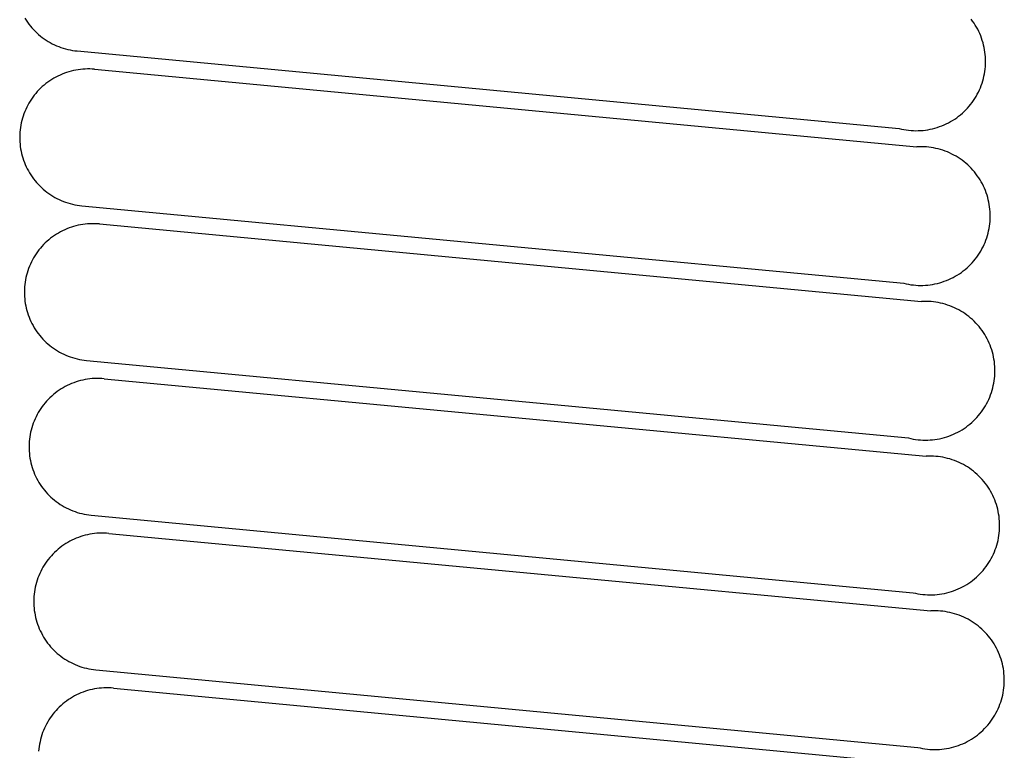
# Model space of a CAD drawing. Units: millimetres. Extents: x 223 to 379, y 17 to 142.
# Drawn here: x 272 to 272, y 32 to 32 of the extents above; entities that cross this region are included whole.
import ezdxf

# ---------------------------------------------------------------- set-up
doc = ezdxf.new("R2010")
doc.units = ezdxf.units.MM
doc.header["$LTSCALE"] = 4
doc.layers.add('Default', color=7, linetype='Continuous', true_color=0x000000)

msp = doc.modelspace()

# ---------------------------------------------------------------- linework, layer by layer
at = {"layer": 'Default', "color": 7, "true_color": 0xffffff}
for p, q in [((271.70702, 32.07424), (271.70778, 32.07302)), ((271.70778, 32.07302), (271.70859, 32.07184)), ((271.70859, 32.07184), (271.70943, 32.07068)), ((272.28091, 32.07257), (272.28004, 32.07375)), ((272.28174, 32.07137), (272.28091, 32.07257)), ((272.28253, 32.07013), (272.28174, 32.07137)), ((271.70943, 32.07068), (271.71032, 32.06955)), ((271.71032, 32.06955), (271.71124, 32.06846)), ((271.71124, 32.06846), (271.7122, 32.0674)), ((271.7122, 32.0674), (271.7132, 32.06637)), ((271.7132, 32.06637), (271.71423, 32.06537)), ((271.71423, 32.06537), (271.71529, 32.06441)), ((272.28327, 32.06887), (272.28253, 32.07013)), ((272.28397, 32.06759), (272.28327, 32.06887)), ((272.28463, 32.06628), (272.28397, 32.06759)), ((272.28524, 32.06494), (272.28463, 32.06628)), ((271.71529, 32.06441), (271.71639, 32.06349)), ((271.71639, 32.06349), (271.71752, 32.06261)), ((271.71752, 32.06261), (271.71868, 32.06177)), ((271.71868, 32.06177), (271.71987, 32.06096)), ((271.71987, 32.06096), (271.72108, 32.0602)), ((271.72108, 32.0602), (271.72232, 32.05948)), ((271.72232, 32.05948), (271.72358, 32.05881)), ((272.2858, 32.06359), (272.28524, 32.06494)), ((272.28631, 32.06222), (272.2858, 32.06359)), ((272.28678, 32.06083), (272.28631, 32.06222)), ((272.2872, 32.05943), (272.28678, 32.06083)), ((272.28757, 32.05802), (272.2872, 32.05943)), ((271.72358, 32.05881), (271.72487, 32.05818)), ((271.72487, 32.05818), (271.72617, 32.05759)), ((271.72617, 32.05759), (271.7275, 32.05705)), ((271.7275, 32.05705), (271.72885, 32.05655)), ((271.72885, 32.05655), (271.73021, 32.0561)), ((271.73021, 32.0561), (271.73158, 32.0557)), ((271.73158, 32.0557), (271.73297, 32.05535)), ((271.73297, 32.05535), (271.73437, 32.05504)), ((271.73437, 32.05504), (271.73578, 32.05479)), ((271.73578, 32.05479), (271.7372, 32.05458)), ((271.7372, 32.05458), (271.73862, 32.05442)), ((271.73862, 32.05442), (272.23641, 32.00744)), ((272.28788, 32.05659), (272.28757, 32.05802)), ((272.28815, 32.05515), (272.28788, 32.05659)), ((272.28837, 32.0537), (272.28815, 32.05515)), ((272.28854, 32.05225), (272.28837, 32.0537)), ((272.28866, 32.05079), (272.28854, 32.05225)), ((272.28872, 32.04932), (272.28866, 32.05079)), ((272.2887, 32.0464), (272.28874, 32.04786)), ((272.28874, 32.04786), (272.28872, 32.04932)), ((271.73229, 32.04142), (271.73094, 32.04095)), ((271.73366, 32.04185), (271.73229, 32.04142)), ((271.73504, 32.04223), (271.73366, 32.04185)), ((271.73644, 32.04256), (271.73504, 32.04223)), ((271.73784, 32.04284), (271.73644, 32.04256)), ((271.73925, 32.04308), (271.73784, 32.04284)), ((271.74067, 32.04326), (271.73925, 32.04308)), ((271.7421, 32.0434), (271.74067, 32.04326)), ((271.74353, 32.04349), (271.7421, 32.0434)), ((271.74496, 32.04353), (271.74353, 32.04349)), ((271.74639, 32.04352), (271.74496, 32.04353)), ((271.74783, 32.04345), (271.74639, 32.04352)), ((271.74925, 32.04335), (271.74783, 32.04345)), ((271.74925, 32.04335), (272.24704, 31.99637)), ((272.28805, 32.04058), (272.28829, 32.04203)), ((272.28829, 32.04203), (272.28848, 32.04348)), ((272.28848, 32.04348), (272.28862, 32.04494)), ((272.28862, 32.04494), (272.2887, 32.0464)), ((271.72088, 32.03554), (271.71973, 32.03467)), ((271.72205, 32.03636), (271.72088, 32.03554)), ((271.72325, 32.03715), (271.72205, 32.03636)), ((271.72447, 32.03789), (271.72325, 32.03715)), ((271.72572, 32.03859), (271.72447, 32.03789)), ((271.727, 32.03925), (271.72572, 32.03859)), ((271.72829, 32.03986), (271.727, 32.03925)), ((271.72961, 32.04042), (271.72829, 32.03986)), ((271.73094, 32.04095), (271.72961, 32.04042)), ((272.2866, 32.03492), (272.28704, 32.03631)), ((272.28704, 32.03631), (272.28742, 32.03772)), ((272.28742, 32.03772), (272.28776, 32.03915)), ((272.28776, 32.03915), (272.28805, 32.04058)), ((271.71451, 32.02979), (271.71357, 32.02871)), ((271.71548, 32.03084), (271.71451, 32.02979)), ((271.7165, 32.03185), (271.71548, 32.03084)), ((271.71754, 32.03283), (271.7165, 32.03185)), ((271.71862, 32.03377), (271.71754, 32.03283)), ((271.71973, 32.03467), (271.71862, 32.03377)), ((272.2837, 32.02821), (272.28437, 32.02951)), ((272.28437, 32.02951), (272.285, 32.03083)), ((272.285, 32.03083), (272.28558, 32.03217)), ((272.28558, 32.03217), (272.28611, 32.03354)), ((272.28611, 32.03354), (272.2866, 32.03492)), ((271.7102, 32.02408), (271.70946, 32.02285)), ((271.71098, 32.02528), (271.7102, 32.02408)), ((271.7118, 32.02645), (271.71098, 32.02528)), ((271.71267, 32.02759), (271.7118, 32.02645)), ((271.71357, 32.02871), (271.71267, 32.02759)), ((272.28057, 32.02326), (272.28142, 32.02446)), ((272.28142, 32.02446), (272.28222, 32.02568)), ((272.28222, 32.02568), (272.28298, 32.02693)), ((272.28298, 32.02693), (272.2837, 32.02821)), ((271.70693, 32.01771), (271.70641, 32.01638)), ((271.7075, 32.01903), (271.70693, 32.01771)), ((271.70811, 32.02033), (271.7075, 32.01903)), ((271.70876, 32.0216), (271.70811, 32.02033)), ((271.70946, 32.02285), (271.70876, 32.0216)), ((272.27467, 32.01678), (272.27574, 32.01777)), ((272.27574, 32.01777), (272.27678, 32.0188)), ((272.27678, 32.0188), (272.27779, 32.01987)), ((272.27779, 32.01987), (272.27875, 32.02097)), ((272.27875, 32.02097), (272.27968, 32.0221)), ((272.27968, 32.0221), (272.28057, 32.02326)), ((271.70514, 32.01227), (271.70481, 32.01088)), ((271.70552, 32.01366), (271.70514, 32.01227)), ((271.70594, 32.01502), (271.70552, 32.01366)), ((271.70641, 32.01638), (271.70594, 32.01502)), ((272.26626, 32.01097), (272.26754, 32.01167)), ((272.26754, 32.01167), (272.2688, 32.01242)), ((272.2688, 32.01242), (272.27003, 32.01321)), ((272.27003, 32.01321), (272.27124, 32.01404)), ((272.27124, 32.01404), (272.27241, 32.01491)), ((272.27241, 32.01491), (272.27356, 32.01583)), ((272.27356, 32.01583), (272.27467, 32.01678)), ((271.70411, 32.00664), (271.70398, 32.00521)), ((271.7043, 32.00806), (271.70411, 32.00664)), ((271.70453, 32.00947), (271.7043, 32.00806)), ((271.70481, 32.01088), (271.70453, 32.00947)), ((272.23641, 32.00744), (272.23783, 32.00711)), ((272.23783, 32.00711), (272.23927, 32.00682)), ((272.23927, 32.00682), (272.24071, 32.00659)), ((272.24071, 32.00659), (272.24217, 32.0064)), ((272.24217, 32.0064), (272.24362, 32.00627)), ((272.24362, 32.00627), (272.24508, 32.00619)), ((272.24508, 32.00619), (272.24655, 32.00615)), ((272.24655, 32.00615), (272.24801, 32.00617)), ((272.24801, 32.00617), (272.24947, 32.00624)), ((272.24947, 32.00624), (272.25093, 32.00636)), ((272.25093, 32.00636), (272.25239, 32.00653)), ((272.25239, 32.00653), (272.25383, 32.00676)), ((272.25383, 32.00676), (272.25527, 32.00703)), ((272.25527, 32.00703), (272.2567, 32.00735)), ((272.2567, 32.00735), (272.25811, 32.00772)), ((272.25811, 32.00772), (272.25952, 32.00814)), ((272.25952, 32.00814), (272.2609, 32.00861)), ((272.2609, 32.00861), (272.26227, 32.00913)), ((272.26227, 32.00913), (272.26362, 32.0097)), ((272.26362, 32.0097), (272.26495, 32.01031)), ((272.26495, 32.01031), (272.26626, 32.01097)), ((271.70389, 32.00378), (271.70386, 32.00235)), ((271.70386, 32.00235), (271.70387, 32.00092)), ((271.70387, 32.00092), (271.70393, 31.99949)), ((271.70398, 32.00521), (271.70389, 32.00378)), ((271.70393, 31.99949), (271.70405, 31.99806)), ((271.70405, 31.99806), (271.70421, 31.99664)), ((271.70421, 31.99664), (271.70442, 31.99522)), ((271.70442, 31.99522), (271.70468, 31.99381)), ((271.70468, 31.99381), (271.70499, 31.99241)), ((272.24851, 31.99643), (272.24704, 31.99637)), ((272.24997, 31.99644), (272.24851, 31.99643)), ((272.25143, 31.99641), (272.24997, 31.99644)), ((272.25289, 31.99632), (272.25143, 31.99641)), ((272.25435, 31.99617), (272.25289, 31.99632)), ((272.2558, 31.99598), (272.25435, 31.99617)), ((272.25724, 31.99574), (272.2558, 31.99598)), ((272.25868, 31.99545), (272.25724, 31.99574)), ((272.2601, 31.99511), (272.25868, 31.99545)), ((272.26151, 31.99471), (272.2601, 31.99511)), ((272.26291, 31.99427), (272.26151, 31.99471)), ((272.26429, 31.99379), (272.26291, 31.99427)), ((272.26565, 31.99325), (272.26429, 31.99379)), ((271.70499, 31.99241), (271.70534, 31.99102)), ((271.70534, 31.99102), (271.70574, 31.98965)), ((271.70574, 31.98965), (271.7062, 31.98829)), ((271.7062, 31.98829), (271.70669, 31.98695)), ((272.26699, 31.99266), (272.26565, 31.99325)), ((272.26831, 31.99203), (272.26699, 31.99266)), ((272.26961, 31.99136), (272.26831, 31.99203)), ((272.27089, 31.99064), (272.26961, 31.99136)), ((272.27213, 31.98987), (272.27089, 31.99064)), ((272.27336, 31.98907), (272.27213, 31.98987)), ((272.27455, 31.98822), (272.27336, 31.98907)), ((272.27571, 31.98733), (272.27455, 31.98822)), ((271.70669, 31.98695), (271.70724, 31.98562)), ((271.70724, 31.98562), (271.70783, 31.98431)), ((271.70783, 31.98431), (271.70846, 31.98303)), ((271.70846, 31.98303), (271.70914, 31.98177)), ((272.27684, 31.9864), (272.27571, 31.98733)), ((272.27794, 31.98543), (272.27684, 31.9864)), ((272.279, 31.98442), (272.27794, 31.98543)), ((272.28002, 31.98338), (272.279, 31.98442)), ((272.28101, 31.9823), (272.28002, 31.98338)), ((272.28197, 31.98118), (272.28101, 31.9823)), ((271.70914, 31.98177), (271.70986, 31.98053)), ((271.70986, 31.98053), (271.71062, 31.97932)), ((271.71062, 31.97932), (271.71143, 31.97813)), ((271.71143, 31.97813), (271.71227, 31.97697)), ((271.71227, 31.97697), (271.71316, 31.97585)), ((271.71316, 31.97585), (271.71408, 31.97475)), ((272.28288, 31.98004), (272.28197, 31.98118)), ((272.28375, 31.97886), (272.28288, 31.98004)), ((272.28458, 31.97766), (272.28375, 31.97886)), ((272.28537, 31.97642), (272.28458, 31.97766)), ((272.28611, 31.97516), (272.28537, 31.97642)), ((271.71408, 31.97475), (271.71504, 31.97369)), ((271.71504, 31.97369), (271.71604, 31.97266)), ((271.71604, 31.97266), (271.71707, 31.97166)), ((271.71707, 31.97166), (271.71813, 31.97071)), ((271.71813, 31.97071), (271.71923, 31.96978)), ((272.28681, 31.97388), (272.28611, 31.97516)), ((272.28747, 31.97257), (272.28681, 31.97388)), ((272.28807, 31.97124), (272.28747, 31.97257)), ((272.28864, 31.96989), (272.28807, 31.97124)), ((272.28915, 31.96852), (272.28864, 31.96989)), ((271.71923, 31.96978), (271.72036, 31.9689)), ((271.72036, 31.9689), (271.72152, 31.96806)), ((271.72152, 31.96806), (271.7227, 31.96726)), ((271.7227, 31.96726), (271.72392, 31.9665)), ((271.72392, 31.9665), (271.72516, 31.96578)), ((271.72516, 31.96578), (271.72642, 31.9651)), ((271.72642, 31.9651), (271.7277, 31.96447)), ((271.7277, 31.96447), (271.72901, 31.96388)), ((272.28962, 31.96713), (272.28915, 31.96852)), ((272.29003, 31.96572), (272.28962, 31.96713)), ((272.2904, 31.96431), (272.29003, 31.96572)), ((272.29072, 31.96288), (272.2904, 31.96431)), ((271.72901, 31.96388), (271.73034, 31.96334)), ((271.73034, 31.96334), (271.73168, 31.96285)), ((271.73168, 31.96285), (271.73304, 31.9624)), ((271.73304, 31.9624), (271.73442, 31.962)), ((271.73442, 31.962), (271.73581, 31.96164)), ((271.73581, 31.96164), (271.73721, 31.96134)), ((271.73721, 31.96134), (271.73862, 31.96108)), ((271.73862, 31.96108), (271.74003, 31.96087)), ((271.74003, 31.96087), (271.74146, 31.96071)), ((271.74146, 31.96071), (272.23924, 31.91374)), ((272.29099, 31.96144), (272.29072, 31.96288)), ((272.29121, 31.95999), (272.29099, 31.96144)), ((272.29138, 31.95854), (272.29121, 31.95999)), ((272.29149, 31.95708), (272.29138, 31.95854)), ((272.29145, 31.95123), (272.29154, 31.95269)), ((272.29156, 31.95562), (272.29149, 31.95708)), ((272.29154, 31.95269), (272.29158, 31.95415)), ((272.29158, 31.95415), (272.29156, 31.95562)), ((271.73113, 31.94615), (271.72983, 31.94554)), ((271.73244, 31.94672), (271.73113, 31.94615)), ((271.73378, 31.94724), (271.73244, 31.94672)), ((271.73513, 31.94771), (271.73378, 31.94724)), ((271.7365, 31.94814), (271.73513, 31.94771)), ((271.73788, 31.94852), (271.7365, 31.94814)), ((271.73927, 31.94885), (271.73788, 31.94852)), ((271.74068, 31.94914), (271.73927, 31.94885)), ((271.74209, 31.94937), (271.74068, 31.94914)), ((271.74351, 31.94956), (271.74209, 31.94937)), ((271.74494, 31.94969), (271.74351, 31.94956)), ((271.74637, 31.94978), (271.74494, 31.94969)), ((271.7478, 31.94982), (271.74637, 31.94978)), ((271.74923, 31.94981), (271.7478, 31.94982)), ((271.75066, 31.94975), (271.74923, 31.94981)), ((271.75209, 31.94964), (271.75066, 31.94975)), ((271.75209, 31.94964), (272.24988, 31.90266)), ((272.2906, 31.94544), (272.29089, 31.94688)), ((272.29089, 31.94688), (272.29113, 31.94832)), ((272.29113, 31.94832), (272.29132, 31.94977)), ((272.29132, 31.94977), (272.29145, 31.95123)), ((271.72146, 31.94006), (271.72038, 31.93912)), ((271.72257, 31.94097), (271.72146, 31.94006)), ((271.72371, 31.94183), (271.72257, 31.94097)), ((271.72488, 31.94266), (271.72371, 31.94183)), ((271.72608, 31.94344), (271.72488, 31.94266)), ((271.72731, 31.94418), (271.72608, 31.94344)), ((271.72856, 31.94488), (271.72731, 31.94418)), ((271.72983, 31.94554), (271.72856, 31.94488)), ((272.28895, 31.93983), (272.28944, 31.94121)), ((272.28944, 31.94121), (272.28987, 31.94261)), ((272.28987, 31.94261), (272.29026, 31.94402)), ((272.29026, 31.94402), (272.2906, 31.94544)), ((271.7164, 31.935), (271.7155, 31.93389)), ((271.71734, 31.93608), (271.7164, 31.935)), ((271.71832, 31.93713), (271.71734, 31.93608)), ((271.71933, 31.93814), (271.71832, 31.93713)), ((271.72038, 31.93912), (271.71933, 31.93814)), ((272.28582, 31.93322), (272.28654, 31.9345)), ((272.28654, 31.9345), (272.28721, 31.9358)), ((272.28721, 31.9358), (272.28784, 31.93712)), ((272.28784, 31.93712), (272.28842, 31.93846)), ((272.28842, 31.93846), (272.28895, 31.93983)), ((271.71229, 31.92914), (271.7116, 31.92789)), ((271.71303, 31.93037), (271.71229, 31.92914)), ((271.71382, 31.93157), (271.71303, 31.93037)), ((271.71464, 31.93274), (271.71382, 31.93157)), ((271.7155, 31.93389), (271.71464, 31.93274)), ((272.28159, 31.92726), (272.28252, 31.92839)), ((272.28252, 31.92839), (272.28341, 31.92956)), ((272.28341, 31.92956), (272.28425, 31.93075)), ((272.28425, 31.93075), (272.28506, 31.93197)), ((272.28506, 31.93197), (272.28582, 31.93322)), ((271.70925, 31.92267), (271.70878, 31.92132)), ((271.70977, 31.924), (271.70925, 31.92267)), ((271.71033, 31.92532), (271.70977, 31.924)), ((271.71094, 31.92662), (271.71033, 31.92532)), ((271.7116, 31.92789), (271.71094, 31.92662)), ((272.27639, 31.92212), (272.2775, 31.92307)), ((272.2775, 31.92307), (272.27858, 31.92407)), ((272.27858, 31.92407), (272.27962, 31.9251)), ((272.27962, 31.9251), (272.28062, 31.92616)), ((272.28062, 31.92616), (272.28159, 31.92726)), ((271.70765, 31.91717), (271.70737, 31.91577)), ((271.70798, 31.91857), (271.70765, 31.91717)), ((271.70835, 31.91995), (271.70798, 31.91857)), ((271.70878, 31.92132), (271.70835, 31.91995)), ((272.26646, 31.91599), (272.26779, 31.9166)), ((272.26779, 31.9166), (272.2691, 31.91726)), ((272.2691, 31.91726), (272.27038, 31.91796)), ((272.27038, 31.91796), (272.27164, 31.91871)), ((272.27164, 31.91871), (272.27287, 31.9195)), ((272.27287, 31.9195), (272.27408, 31.92033)), ((272.27408, 31.92033), (272.27525, 31.92121)), ((272.27525, 31.92121), (272.27639, 31.92212)), ((271.70681, 31.91151), (271.70673, 31.91008)), ((271.70695, 31.91293), (271.70681, 31.91151)), ((271.70713, 31.91435), (271.70695, 31.91293)), ((271.70737, 31.91577), (271.70713, 31.91435)), ((272.23924, 31.91374), (272.24067, 31.9134)), ((272.24067, 31.9134), (272.24211, 31.91312)), ((272.24211, 31.91312), (272.24355, 31.91288)), ((272.24355, 31.91288), (272.245, 31.9127)), ((272.245, 31.9127), (272.24646, 31.91256)), ((272.24646, 31.91256), (272.24792, 31.91248)), ((272.24792, 31.91248), (272.24938, 31.91245)), ((272.24938, 31.91245), (272.25085, 31.91247)), ((272.25085, 31.91247), (272.25231, 31.91254)), ((272.25231, 31.91254), (272.25377, 31.91266)), ((272.25377, 31.91266), (272.25522, 31.91283)), ((272.25522, 31.91283), (272.25667, 31.91305)), ((272.25667, 31.91305), (272.25811, 31.91332)), ((272.25811, 31.91332), (272.25954, 31.91364)), ((272.25954, 31.91364), (272.26095, 31.91402)), ((272.26095, 31.91402), (272.26235, 31.91444)), ((272.26235, 31.91444), (272.26374, 31.91491)), ((272.26374, 31.91491), (272.26511, 31.91542)), ((272.26511, 31.91542), (272.26646, 31.91599)), ((271.70673, 31.91008), (271.70669, 31.90864)), ((271.70669, 31.90864), (271.70671, 31.90721)), ((271.70671, 31.90721), (271.70677, 31.90578)), ((271.70677, 31.90578), (271.70688, 31.90435)), ((271.70688, 31.90435), (271.70704, 31.90293)), ((271.70704, 31.90293), (271.70725, 31.90151)), ((271.70725, 31.90151), (271.70751, 31.9001)), ((271.70751, 31.9001), (271.70782, 31.8987)), ((271.70782, 31.8987), (271.70818, 31.89732)), ((272.25134, 31.90273), (272.24988, 31.90266)), ((272.25281, 31.90274), (272.25134, 31.90273)), ((272.25427, 31.9027), (272.25281, 31.90274)), ((272.25573, 31.90261), (272.25427, 31.9027)), ((272.25719, 31.90247), (272.25573, 31.90261)), ((272.25864, 31.90228), (272.25719, 31.90247)), ((272.26008, 31.90203), (272.25864, 31.90228)), ((272.26152, 31.90174), (272.26008, 31.90203)), ((272.26294, 31.9014), (272.26152, 31.90174)), ((272.26435, 31.90101), (272.26294, 31.9014)), ((272.26575, 31.90057), (272.26435, 31.90101)), ((272.26713, 31.90008), (272.26575, 31.90057)), ((272.26849, 31.89954), (272.26713, 31.90008)), ((272.26983, 31.89896), (272.26849, 31.89954)), ((272.27115, 31.89833), (272.26983, 31.89896)), ((272.27245, 31.89765), (272.27115, 31.89833)), ((271.70818, 31.89732), (271.70858, 31.89594)), ((271.70858, 31.89594), (271.70903, 31.89458)), ((271.70903, 31.89458), (271.70953, 31.89324)), ((271.70953, 31.89324), (271.71007, 31.89191)), ((272.27372, 31.89693), (272.27245, 31.89765)), ((272.27497, 31.89617), (272.27372, 31.89693)), ((272.27619, 31.89536), (272.27497, 31.89617)), ((272.27738, 31.89451), (272.27619, 31.89536)), ((272.27855, 31.89362), (272.27738, 31.89451)), ((272.27968, 31.89269), (272.27855, 31.89362)), ((272.28077, 31.89172), (272.27968, 31.89269)), ((271.71007, 31.89191), (271.71066, 31.89061)), ((271.71066, 31.89061), (271.7113, 31.88932)), ((271.7113, 31.88932), (271.71197, 31.88806)), ((271.71197, 31.88806), (271.7127, 31.88682)), ((271.7127, 31.88682), (271.71346, 31.88561)), ((272.28184, 31.89071), (272.28077, 31.89172)), ((272.28286, 31.88967), (272.28184, 31.89071)), ((272.28385, 31.88859), (272.28286, 31.88967)), ((272.2848, 31.88748), (272.28385, 31.88859)), ((272.28571, 31.88633), (272.2848, 31.88748)), ((271.71346, 31.88561), (271.71426, 31.88442)), ((271.71426, 31.88442), (271.71511, 31.88327)), ((271.71511, 31.88327), (271.71599, 31.88214)), ((271.71599, 31.88214), (271.71692, 31.88104)), ((271.71692, 31.88104), (271.71788, 31.87998)), ((272.28659, 31.88516), (272.28571, 31.88633)), ((272.28742, 31.88395), (272.28659, 31.88516)), ((272.2882, 31.88272), (272.28742, 31.88395)), ((272.28895, 31.88146), (272.2882, 31.88272)), ((272.28965, 31.88017), (272.28895, 31.88146)), ((271.71788, 31.87998), (271.71887, 31.87895)), ((271.71887, 31.87895), (271.7199, 31.87796)), ((271.7199, 31.87796), (271.72097, 31.877)), ((271.72097, 31.877), (271.72207, 31.87608)), ((271.72207, 31.87608), (271.72319, 31.8752)), ((271.72319, 31.8752), (271.72435, 31.87435)), ((272.2903, 31.87886), (272.28965, 31.88017)), ((272.29091, 31.87753), (272.2903, 31.87886)), ((272.29147, 31.87618), (272.29091, 31.87753)), ((272.29199, 31.87481), (272.29147, 31.87618)), ((272.29245, 31.87342), (272.29199, 31.87481)), ((271.72435, 31.87435), (271.72554, 31.87355)), ((271.72554, 31.87355), (271.72675, 31.87279)), ((271.72675, 31.87279), (271.72799, 31.87207)), ((271.72799, 31.87207), (271.72926, 31.87139)), ((271.72926, 31.87139), (271.73054, 31.87076)), ((271.73054, 31.87076), (271.73185, 31.87018)), ((271.73185, 31.87018), (271.73317, 31.86963)), ((271.73317, 31.86963), (271.73452, 31.86914)), ((271.73452, 31.86914), (271.73588, 31.86869)), ((271.73588, 31.86869), (271.73725, 31.86829)), ((272.29287, 31.87202), (272.29245, 31.87342)), ((272.29324, 31.8706), (272.29287, 31.87202)), ((272.29356, 31.86917), (272.29324, 31.8706)), ((272.29383, 31.86773), (272.29356, 31.86917)), ((271.73725, 31.86829), (271.73864, 31.86794)), ((271.73864, 31.86794), (271.74004, 31.86763)), ((271.74004, 31.86763), (271.74145, 31.86737)), ((271.74145, 31.86737), (271.74287, 31.86716)), ((271.74287, 31.86716), (271.74429, 31.86701)), ((271.74429, 31.86701), (272.24208, 31.82003)), ((272.29405, 31.86629), (272.29383, 31.86773)), ((272.29421, 31.86483), (272.29405, 31.86629)), ((272.29433, 31.86337), (272.29421, 31.86483)), ((272.2944, 31.86191), (272.29433, 31.86337)), ((272.29415, 31.85607), (272.29429, 31.85752)), ((272.29429, 31.85752), (272.29438, 31.85898)), ((272.29438, 31.85898), (272.29441, 31.86045)), ((272.29441, 31.86045), (272.2944, 31.86191)), ((271.7314, 31.85118), (271.73015, 31.85048)), ((271.73267, 31.85183), (271.7314, 31.85118)), ((271.73397, 31.85244), (271.73267, 31.85183)), ((271.73528, 31.85301), (271.73397, 31.85244)), ((271.73662, 31.85353), (271.73528, 31.85301)), ((271.73797, 31.85401), (271.73662, 31.85353)), ((271.73933, 31.85443), (271.73797, 31.85401)), ((271.74072, 31.85481), (271.73933, 31.85443)), ((271.74211, 31.85514), (271.74072, 31.85481)), ((271.74351, 31.85543), (271.74211, 31.85514)), ((271.74493, 31.85566), (271.74351, 31.85543)), ((271.74635, 31.85585), (271.74493, 31.85566)), ((271.74777, 31.85599), (271.74635, 31.85585)), ((271.7492, 31.85607), (271.74777, 31.85599)), ((271.75064, 31.85611), (271.7492, 31.85607)), ((271.75207, 31.8561), (271.75064, 31.85611)), ((271.7535, 31.85604), (271.75207, 31.8561)), ((271.75493, 31.85593), (271.7535, 31.85604)), ((271.75493, 31.85593), (272.25272, 31.80896)), ((272.2931, 31.85031), (272.29344, 31.85173)), ((272.29344, 31.85173), (272.29373, 31.85317)), ((272.29373, 31.85317), (272.29396, 31.85461)), ((272.29396, 31.85461), (272.29415, 31.85607)), ((271.72322, 31.84542), (271.72217, 31.84444)), ((271.7243, 31.84636), (271.72322, 31.84542)), ((271.72541, 31.84726), (271.7243, 31.84636)), ((271.72655, 31.84813), (271.72541, 31.84726)), ((271.72772, 31.84895), (271.72655, 31.84813)), ((271.72892, 31.84973), (271.72772, 31.84895)), ((271.73015, 31.85048), (271.72892, 31.84973)), ((272.29067, 31.84341), (272.29125, 31.84476)), ((272.29125, 31.84476), (272.29179, 31.84612)), ((272.29179, 31.84612), (272.29227, 31.8475)), ((272.29227, 31.8475), (272.29271, 31.8489)), ((272.29271, 31.8489), (272.2931, 31.85031)), ((271.71748, 31.83904), (271.71665, 31.83786)), ((271.71834, 31.84018), (271.71748, 31.83904)), ((271.71924, 31.84129), (271.71834, 31.84018)), ((271.72018, 31.84237), (271.71924, 31.84129)), ((271.72116, 31.84342), (271.72018, 31.84237)), ((271.72217, 31.84444), (271.72116, 31.84342)), ((272.2879, 31.83827), (272.28866, 31.83952)), ((272.28866, 31.83952), (272.28937, 31.84079)), ((272.28937, 31.84079), (272.29005, 31.84209)), ((272.29005, 31.84209), (272.29067, 31.84341)), ((271.71378, 31.83291), (271.71317, 31.83161)), ((271.71443, 31.83419), (271.71378, 31.83291)), ((271.71513, 31.83544), (271.71443, 31.83419)), ((271.71587, 31.83666), (271.71513, 31.83544)), ((271.71665, 31.83786), (271.71587, 31.83666)), ((272.28346, 31.83245), (272.28443, 31.83355)), ((272.28443, 31.83355), (272.28536, 31.83468)), ((272.28536, 31.83468), (272.28624, 31.83585)), ((272.28624, 31.83585), (272.28709, 31.83704)), ((272.28709, 31.83704), (272.2879, 31.83827)), ((271.71162, 31.82761), (271.71119, 31.82624)), ((271.71209, 31.82896), (271.71162, 31.82761)), ((271.71261, 31.8303), (271.71209, 31.82896)), ((271.71317, 31.83161), (271.71261, 31.8303)), ((272.27691, 31.82662), (272.27809, 31.8275)), ((272.27809, 31.8275), (272.27923, 31.82841)), ((272.27923, 31.82841), (272.28034, 31.82937)), ((272.28034, 31.82937), (272.28142, 31.83036)), ((272.28142, 31.83036), (272.28246, 31.83139)), ((272.28246, 31.83139), (272.28346, 31.83245)), ((271.7102, 31.82206), (271.70997, 31.82065)), ((271.71048, 31.82347), (271.7102, 31.82206)), ((271.71081, 31.82486), (271.71048, 31.82347)), ((271.71119, 31.82624), (271.71081, 31.82486)), ((272.26519, 31.82073), (272.26658, 31.8212)), ((272.26658, 31.8212), (272.26795, 31.82172)), ((272.26795, 31.82172), (272.2693, 31.82228)), ((272.2693, 31.82228), (272.27063, 31.82289)), ((272.27063, 31.82289), (272.27193, 31.82355)), ((272.27193, 31.82355), (272.27322, 31.82425)), ((272.27322, 31.82425), (272.27448, 31.825)), ((272.27448, 31.825), (272.27571, 31.82579)), ((272.27571, 31.82579), (272.27691, 31.82662)), ((271.70957, 31.81637), (271.70953, 31.81494)), ((271.70953, 31.81494), (271.70954, 31.8135)), ((271.70965, 31.8178), (271.70957, 31.81637)), ((271.70979, 31.81923), (271.70965, 31.8178)), ((271.70997, 31.82065), (271.70979, 31.81923)), ((272.24208, 31.82003), (272.24351, 31.81969)), ((272.24351, 31.81969), (272.24494, 31.81941)), ((272.24494, 31.81941), (272.24639, 31.81917)), ((272.24639, 31.81917), (272.24784, 31.81899)), ((272.24784, 31.81899), (272.2493, 31.81885)), ((272.2493, 31.81885), (272.25076, 31.81877)), ((272.25076, 31.81877), (272.25222, 31.81874)), ((272.25222, 31.81874), (272.25369, 31.81876)), ((272.25369, 31.81876), (272.25515, 31.81883)), ((272.25515, 31.81883), (272.25661, 31.81895)), ((272.25661, 31.81895), (272.25806, 31.81912)), ((272.25806, 31.81912), (272.25951, 31.81934)), ((272.25951, 31.81934), (272.26094, 31.81961)), ((272.26094, 31.81961), (272.26237, 31.81994)), ((272.26237, 31.81994), (272.26379, 31.82031)), ((272.26379, 31.82031), (272.26519, 31.82073)), ((271.70954, 31.8135), (271.70961, 31.81207)), ((271.70961, 31.81207), (271.70972, 31.81065)), ((271.70972, 31.81065), (271.70988, 31.80922)), ((271.70988, 31.80922), (271.71009, 31.8078)), ((272.25418, 31.80902), (272.25272, 31.80896)), ((272.25564, 31.80903), (272.25418, 31.80902)), ((272.25711, 31.80899), (272.25564, 31.80903)), ((272.25857, 31.8089), (272.25711, 31.80899)), ((272.26002, 31.80876), (272.25857, 31.8089)), ((271.71009, 31.8078), (271.71035, 31.8064)), ((271.71035, 31.8064), (271.71066, 31.805)), ((271.71066, 31.805), (271.71102, 31.80361)), ((271.71102, 31.80361), (271.71142, 31.80223)), ((272.26148, 31.80857), (272.26002, 31.80876)), ((272.26292, 31.80833), (272.26148, 31.80857)), ((272.26435, 31.80803), (272.26292, 31.80833)), ((272.26578, 31.80769), (272.26435, 31.80803)), ((272.26719, 31.8073), (272.26578, 31.80769)), ((272.26858, 31.80686), (272.26719, 31.8073)), ((272.26996, 31.80637), (272.26858, 31.80686)), ((272.27132, 31.80583), (272.26996, 31.80637)), ((272.27267, 31.80525), (272.27132, 31.80583)), ((272.27399, 31.80462), (272.27267, 31.80525)), ((272.27529, 31.80394), (272.27399, 31.80462)), ((272.27656, 31.80322), (272.27529, 31.80394)), ((272.27781, 31.80246), (272.27656, 31.80322)), ((271.71142, 31.80223), (271.71187, 31.80087)), ((271.71187, 31.80087), (271.71237, 31.79953)), ((271.71237, 31.79953), (271.71291, 31.79821)), ((271.71291, 31.79821), (271.7135, 31.7969)), ((272.27903, 31.80165), (272.27781, 31.80246)), ((272.28022, 31.8008), (272.27903, 31.80165)), ((272.28138, 31.79991), (272.28022, 31.8008)), ((272.28251, 31.79898), (272.28138, 31.79991)), ((272.28361, 31.79801), (272.28251, 31.79898)), ((272.28467, 31.797), (272.28361, 31.79801)), ((272.2857, 31.79596), (272.28467, 31.797)), ((271.7135, 31.7969), (271.71413, 31.79561)), ((271.71413, 31.79561), (271.71481, 31.79435)), ((271.71481, 31.79435), (271.71553, 31.79311)), ((271.71553, 31.79311), (271.7163, 31.7919)), ((271.7163, 31.7919), (271.7171, 31.79072)), ((272.28669, 31.79488), (272.2857, 31.79596)), ((272.28764, 31.79377), (272.28669, 31.79488)), ((272.28855, 31.79263), (272.28764, 31.79377)), ((272.28942, 31.79145), (272.28855, 31.79263)), ((272.29025, 31.79024), (272.28942, 31.79145)), ((271.7171, 31.79072), (271.71795, 31.78956)), ((271.71795, 31.78956), (271.71883, 31.78843)), ((271.71883, 31.78843), (271.71975, 31.78734)), ((271.71975, 31.78734), (271.72071, 31.78627)), ((271.72071, 31.78627), (271.72171, 31.78524)), ((271.72171, 31.78524), (271.72274, 31.78425)), ((272.29104, 31.78901), (272.29025, 31.79024)), ((272.29179, 31.78775), (272.29104, 31.78901)), ((272.29249, 31.78646), (272.29179, 31.78775)), ((272.29314, 31.78515), (272.29249, 31.78646)), ((272.29375, 31.78382), (272.29314, 31.78515)), ((271.72274, 31.78425), (271.72381, 31.78329)), ((271.72381, 31.78329), (271.7249, 31.78237)), ((271.7249, 31.78237), (271.72603, 31.78149)), ((271.72603, 31.78149), (271.72719, 31.78065)), ((271.72719, 31.78065), (271.72838, 31.77984)), ((271.72838, 31.77984), (271.72959, 31.77908)), ((271.72959, 31.77908), (271.73083, 31.77836)), ((272.29431, 31.78247), (272.29375, 31.78382)), ((272.29482, 31.7811), (272.29431, 31.78247)), ((272.29529, 31.77971), (272.29482, 31.7811)), ((272.29571, 31.77831), (272.29529, 31.77971)), ((271.73083, 31.77836), (271.73209, 31.77769)), ((271.73209, 31.77769), (271.73338, 31.77706)), ((271.73338, 31.77706), (271.73469, 31.77647)), ((271.73469, 31.77647), (271.73601, 31.77593)), ((271.73601, 31.77593), (271.73736, 31.77543)), ((271.73736, 31.77543), (271.73872, 31.77498)), ((271.73872, 31.77498), (271.74009, 31.77458)), ((271.74009, 31.77458), (271.74148, 31.77423)), ((271.74148, 31.77423), (271.74288, 31.77392)), ((271.74288, 31.77392), (271.74429, 31.77367)), ((271.74429, 31.77367), (271.74571, 31.77346)), ((271.74571, 31.77346), (271.74713, 31.7733)), ((271.74713, 31.7733), (272.24492, 31.72632)), ((272.29608, 31.77689), (272.29571, 31.77831)), ((272.2964, 31.77547), (272.29608, 31.77689)), ((272.29666, 31.77403), (272.2964, 31.77547)), ((272.29688, 31.77258), (272.29666, 31.77403)), ((272.29705, 31.77112), (272.29688, 31.77258)), ((272.29717, 31.76967), (272.29705, 31.77112)), ((272.29723, 31.7682), (272.29717, 31.76967)), ((272.29725, 31.76674), (272.29723, 31.7682)), ((271.74495, 31.76144), (271.74355, 31.76111)), ((271.74635, 31.76172), (271.74495, 31.76144)), ((271.74776, 31.76196), (271.74635, 31.76172)), ((271.74918, 31.76214), (271.74776, 31.76196)), ((271.75061, 31.76228), (271.74918, 31.76214)), ((271.75204, 31.76237), (271.75061, 31.76228)), ((271.75347, 31.76241), (271.75204, 31.76237)), ((271.75491, 31.76239), (271.75347, 31.76241)), ((271.75634, 31.76233), (271.75491, 31.76239)), ((271.75777, 31.76222), (271.75634, 31.76233)), ((271.75777, 31.76222), (272.25555, 31.71525)), ((272.2968, 31.76091), (272.29699, 31.76236)), ((272.29699, 31.76236), (272.29713, 31.76382)), ((272.29713, 31.76382), (272.29721, 31.76528)), ((272.29721, 31.76528), (272.29725, 31.76674)), ((271.73056, 31.75524), (271.72939, 31.75442)), ((271.73176, 31.75603), (271.73056, 31.75524)), ((271.73298, 31.75677), (271.73176, 31.75603)), ((271.73423, 31.75747), (271.73298, 31.75677)), ((271.73551, 31.75813), (271.73423, 31.75747)), ((271.7368, 31.75874), (271.73551, 31.75813)), ((271.73812, 31.7593), (271.7368, 31.75874)), ((271.73945, 31.75982), (271.73812, 31.7593)), ((271.7408, 31.7603), (271.73945, 31.75982)), ((271.74217, 31.76073), (271.7408, 31.7603)), ((271.74355, 31.76111), (271.74217, 31.76073)), ((272.29555, 31.75519), (272.29594, 31.7566)), ((272.29594, 31.7566), (272.29627, 31.75803)), ((272.29627, 31.75803), (272.29656, 31.75946)), ((272.29656, 31.75946), (272.2968, 31.76091)), ((271.72399, 31.74972), (271.72302, 31.74867)), ((271.72501, 31.75073), (271.72399, 31.74972)), ((271.72605, 31.75171), (271.72501, 31.75073)), ((271.72713, 31.75265), (271.72605, 31.75171)), ((271.72824, 31.75355), (271.72713, 31.75265)), ((271.72939, 31.75442), (271.72824, 31.75355)), ((272.29288, 31.74838), (272.29351, 31.74971)), ((272.29351, 31.74971), (272.29409, 31.75105)), ((272.29409, 31.75105), (272.29462, 31.75241)), ((272.29462, 31.75241), (272.29511, 31.75379)), ((272.29511, 31.75379), (272.29555, 31.75519)), ((271.71949, 31.74416), (271.71871, 31.74296)), ((271.72031, 31.74533), (271.71949, 31.74416)), ((271.72118, 31.74647), (271.72031, 31.74533)), ((271.72208, 31.74759), (271.72118, 31.74647)), ((271.72302, 31.74867), (271.72208, 31.74759)), ((272.28908, 31.74214), (272.28993, 31.74334)), ((272.28993, 31.74334), (272.29073, 31.74456)), ((272.29073, 31.74456), (272.29149, 31.74581)), ((272.29149, 31.74581), (272.29221, 31.74708)), ((272.29221, 31.74708), (272.29288, 31.74838)), ((271.71601, 31.73791), (271.71544, 31.73659)), ((271.71662, 31.7392), (271.71601, 31.73791)), ((271.71727, 31.74048), (271.71662, 31.7392)), ((271.71797, 31.74173), (271.71727, 31.74048)), ((271.71871, 31.74296), (271.71797, 31.74173)), ((272.28425, 31.73665), (272.28529, 31.73768)), ((272.28529, 31.73768), (272.2863, 31.73875)), ((272.2863, 31.73875), (272.28726, 31.73985)), ((272.28726, 31.73985), (272.28819, 31.74098)), ((272.28819, 31.74098), (272.28908, 31.74214)), ((271.71403, 31.73253), (271.71365, 31.73115)), ((271.71445, 31.7339), (271.71403, 31.73253)), ((271.71493, 31.73526), (271.71445, 31.7339)), ((271.71544, 31.73659), (271.71493, 31.73526)), ((272.27731, 31.73129), (272.27855, 31.73208)), ((272.27855, 31.73208), (272.27975, 31.73292)), ((272.27975, 31.73292), (272.28092, 31.73379)), ((272.28092, 31.73379), (272.28207, 31.73471)), ((272.28207, 31.73471), (272.28318, 31.73566)), ((272.28318, 31.73566), (272.28425, 31.73665)), ((271.71262, 31.72552), (271.71249, 31.72409)), ((271.71281, 31.72694), (271.71262, 31.72552)), ((271.71304, 31.72835), (271.71281, 31.72694)), ((271.71332, 31.72976), (271.71304, 31.72835)), ((271.71365, 31.73115), (271.71332, 31.72976)), ((272.24492, 31.72632), (272.24634, 31.72599)), ((272.24634, 31.72599), (272.24778, 31.7257)), ((272.24778, 31.7257), (272.24922, 31.72547)), ((272.24922, 31.72547), (272.25068, 31.72528)), ((272.25944, 31.72524), (272.2609, 31.72541)), ((272.2609, 31.72541), (272.26234, 31.72564)), ((272.26234, 31.72564), (272.26378, 31.72591)), ((272.26378, 31.72591), (272.26521, 31.72623)), ((272.26521, 31.72623), (272.26663, 31.7266)), ((272.26663, 31.7266), (272.26803, 31.72702)), ((272.26803, 31.72702), (272.26941, 31.72749)), ((272.26941, 31.72749), (272.27078, 31.72801)), ((272.27078, 31.72801), (272.27213, 31.72857)), ((272.27213, 31.72857), (272.27346, 31.72919)), ((272.27346, 31.72919), (272.27477, 31.72984)), ((272.27477, 31.72984), (272.27606, 31.73055)), ((272.27606, 31.73055), (272.27731, 31.73129)), ((271.7124, 31.72266), (271.71237, 31.72123)), ((271.71237, 31.72123), (271.71238, 31.7198)), ((271.71238, 31.7198), (271.71244, 31.71837)), ((271.71249, 31.72409), (271.7124, 31.72266)), ((272.25068, 31.72528), (272.25213, 31.72515)), ((272.25213, 31.72515), (272.2536, 31.72506)), ((272.2536, 31.72506), (272.25506, 31.72503)), ((272.25506, 31.72503), (272.25652, 31.72505)), ((272.25652, 31.72505), (272.25798, 31.72512)), ((272.25798, 31.72512), (272.25944, 31.72524)), ((271.71244, 31.71837), (271.71256, 31.71694)), ((271.71256, 31.71694), (271.71272, 31.71551)), ((271.71272, 31.71551), (271.71293, 31.7141)), ((271.71293, 31.7141), (271.71319, 31.71269)), ((272.25702, 31.71531), (272.25555, 31.71525)), ((272.25848, 31.71532), (272.25702, 31.71531)), ((272.25994, 31.71528), (272.25848, 31.71532)), ((272.2614, 31.71519), (272.25994, 31.71528)), ((272.26286, 31.71505), (272.2614, 31.71519)), ((272.26431, 31.71486), (272.26286, 31.71505)), ((272.26576, 31.71462), (272.26431, 31.71486)), ((272.26719, 31.71433), (272.26576, 31.71462)), ((272.26861, 31.71398), (272.26719, 31.71433)), ((272.27002, 31.71359), (272.26861, 31.71398)), ((272.27142, 31.71315), (272.27002, 31.71359)), ((271.71319, 31.71269), (271.7135, 31.71129)), ((271.7135, 31.71129), (271.71385, 31.7099)), ((271.71385, 31.7099), (271.71426, 31.70853)), ((271.71426, 31.70853), (271.71471, 31.70717)), ((272.2728, 31.71266), (272.27142, 31.71315)), ((272.27416, 31.71213), (272.2728, 31.71266)), ((272.2755, 31.71154), (272.27416, 31.71213)), ((272.27682, 31.71091), (272.2755, 31.71154)), ((272.27812, 31.71024), (272.27682, 31.71091)), ((272.2794, 31.70952), (272.27812, 31.71024)), ((272.28065, 31.70875), (272.2794, 31.70952)), ((272.28187, 31.70795), (272.28065, 31.70875)), ((272.28306, 31.7071), (272.28187, 31.70795)), ((271.71471, 31.70717), (271.7152, 31.70582)), ((271.7152, 31.70582), (271.71575, 31.7045)), ((271.71575, 31.7045), (271.71634, 31.70319)), ((271.71634, 31.70319), (271.71697, 31.70191)), ((271.71697, 31.70191), (271.71765, 31.70065)), ((272.28422, 31.7062), (272.28306, 31.7071)), ((272.28535, 31.70527), (272.28422, 31.7062)), ((272.28645, 31.7043), (272.28535, 31.70527)), ((272.28751, 31.7033), (272.28645, 31.7043)), ((272.28854, 31.70225), (272.28751, 31.7033)), ((272.28953, 31.70118), (272.28854, 31.70225)), ((271.71765, 31.70065), (271.71837, 31.69941)), ((271.71837, 31.69941), (271.71913, 31.6982)), ((271.71913, 31.6982), (271.71994, 31.69701)), ((271.71994, 31.69701), (271.72078, 31.69585)), ((271.72078, 31.69585), (271.72167, 31.69473)), ((272.29048, 31.70006), (272.28953, 31.70118)), ((272.29139, 31.69892), (272.29048, 31.70006)), ((272.29226, 31.69774), (272.29139, 31.69892)), ((272.29309, 31.69654), (272.29226, 31.69774)), ((272.29388, 31.6953), (272.29309, 31.69654)), ((271.72167, 31.69473), (271.72259, 31.69363)), ((271.72259, 31.69363), (271.72355, 31.69257)), ((271.72355, 31.69257), (271.72455, 31.69154)), ((271.72455, 31.69154), (271.72558, 31.69054)), ((271.72558, 31.69054), (271.72664, 31.68958)), ((272.29462, 31.69404), (272.29388, 31.6953)), ((272.29532, 31.69276), (272.29462, 31.69404)), ((272.29598, 31.69145), (272.29532, 31.69276)), ((272.29659, 31.69012), (272.29598, 31.69145)), ((272.29715, 31.68876), (272.29659, 31.69012)), ((271.72664, 31.68958), (271.72774, 31.68866)), ((271.72774, 31.68866), (271.72887, 31.68778)), ((271.72887, 31.68778), (271.73003, 31.68694)), ((271.73003, 31.68694), (271.73121, 31.68614)), ((271.73121, 31.68614), (271.73243, 31.68537)), ((271.73243, 31.68537), (271.73367, 31.68466)), ((271.73367, 31.68466), (271.73493, 31.68398)), ((271.73493, 31.68398), (271.73622, 31.68335)), ((272.29766, 31.68739), (272.29715, 31.68876)), ((272.29813, 31.68601), (272.29766, 31.68739)), ((272.29854, 31.6846), (272.29813, 31.68601)), ((272.29891, 31.68319), (272.29854, 31.6846)), ((271.73622, 31.68335), (271.73752, 31.68276)), ((271.73752, 31.68276), (271.73885, 31.68222)), ((271.73885, 31.68222), (271.74019, 31.68172)), ((271.74019, 31.68172), (271.74155, 31.68128)), ((271.74155, 31.68128), (271.74293, 31.68087)), ((271.74293, 31.68087), (271.74432, 31.68052)), ((271.74432, 31.68052), (271.74572, 31.68022)), ((271.74572, 31.68022), (271.74713, 31.67996)), ((271.74713, 31.67996), (271.74854, 31.67975)), ((271.74854, 31.67975), (271.74997, 31.67959)), ((271.74997, 31.67959), (272.24776, 31.63262)), ((272.29923, 31.68176), (272.29891, 31.68319)), ((272.2995, 31.68032), (272.29923, 31.68176)), ((272.29972, 31.67887), (272.2995, 31.68032)), ((272.29989, 31.67742), (272.29972, 31.67887)), ((272.3, 31.67596), (272.29989, 31.67742)), ((272.30007, 31.6745), (272.3, 31.67596)), ((272.30005, 31.67157), (272.30009, 31.67303)), ((272.30009, 31.67303), (272.30007, 31.6745)), ((271.74229, 31.66612), (271.74095, 31.6656)), ((271.74364, 31.66659), (271.74229, 31.66612)), ((271.74501, 31.66702), (271.74364, 31.66659)), ((271.74639, 31.6674), (271.74501, 31.66702)), ((271.74778, 31.66773), (271.74639, 31.6674)), ((271.74919, 31.66801), (271.74778, 31.66773)), ((271.7506, 31.66825), (271.74919, 31.66801)), ((271.75202, 31.66844), (271.7506, 31.66825)), ((271.75345, 31.66857), (271.75202, 31.66844)), ((271.75488, 31.66866), (271.75345, 31.66857)), ((271.75631, 31.6687), (271.75488, 31.66866)), ((271.75774, 31.66869), (271.75631, 31.6687)), ((271.75917, 31.66863), (271.75774, 31.66869)), ((271.7606, 31.66852), (271.75917, 31.66863)), ((271.7606, 31.66852), (272.25839, 31.62154)), ((272.2994, 31.66576), (272.29964, 31.6672)), ((272.29964, 31.6672), (272.29983, 31.66865)), ((272.29983, 31.66865), (272.29996, 31.67011)), ((272.29996, 31.67011), (272.30005, 31.67157)), ((271.73108, 31.65985), (271.72997, 31.65894)), ((271.73222, 31.66071), (271.73108, 31.65985)), ((271.7334, 31.66154), (271.73222, 31.66071)), ((271.73459, 31.66232), (271.7334, 31.66154)), ((271.73582, 31.66306), (271.73459, 31.66232)), ((271.73707, 31.66376), (271.73582, 31.66306)), ((271.73834, 31.66442), (271.73707, 31.66376)), ((271.73964, 31.66503), (271.73834, 31.66442)), ((271.74095, 31.6656), (271.73964, 31.66503)), ((272.29746, 31.65871), (272.29795, 31.66009)), ((272.29795, 31.66009), (272.29838, 31.66148)), ((272.29838, 31.66148), (272.29877, 31.6629)), ((272.29877, 31.6629), (272.29911, 31.66432)), ((272.29911, 31.66432), (272.2994, 31.66576)), ((271.72492, 31.65388), (271.72401, 31.65277)), ((271.72586, 31.65496), (271.72492, 31.65388)), ((271.72683, 31.65601), (271.72586, 31.65496)), ((271.72784, 31.65702), (271.72683, 31.65601)), ((271.72889, 31.658), (271.72784, 31.65702)), ((271.72997, 31.65894), (271.72889, 31.658)), ((272.29505, 31.65338), (272.29572, 31.65468)), ((272.29572, 31.65468), (272.29635, 31.656)), ((272.29635, 31.656), (272.29693, 31.65734)), ((272.29693, 31.65734), (272.29746, 31.65871)), ((271.72081, 31.64802), (271.72011, 31.64677)), ((271.72155, 31.64925), (271.72081, 31.64802)), ((271.72233, 31.65045), (271.72155, 31.64925)), ((271.72315, 31.65162), (271.72233, 31.65045)), ((271.72401, 31.65277), (271.72315, 31.65162)), ((272.29103, 31.64727), (272.29192, 31.64843)), ((272.29192, 31.64843), (272.29276, 31.64963)), ((272.29276, 31.64963), (272.29357, 31.65085)), ((272.29357, 31.65085), (272.29433, 31.6521)), ((272.29433, 31.6521), (272.29505, 31.65338)), ((271.71828, 31.64288), (271.71776, 31.64155)), ((271.71884, 31.6442), (271.71828, 31.64288)), ((271.71945, 31.6455), (271.71884, 31.6442)), ((271.72011, 31.64677), (271.71945, 31.6455)), ((272.2849, 31.641), (272.28601, 31.64195)), ((272.28601, 31.64195), (272.28709, 31.64295)), ((272.28709, 31.64295), (272.28813, 31.64397)), ((272.28813, 31.64397), (272.28913, 31.64504)), ((272.28913, 31.64504), (272.2901, 31.64614)), ((272.2901, 31.64614), (272.29103, 31.64727)), ((271.71616, 31.63605), (271.71588, 31.63465)), ((271.71649, 31.63745), (271.71616, 31.63605)), ((271.71687, 31.63883), (271.71649, 31.63745)), ((271.71729, 31.6402), (271.71687, 31.63883)), ((271.71776, 31.64155), (271.71729, 31.6402)), ((272.2763, 31.63548), (272.27761, 31.63614)), ((272.27761, 31.63614), (272.27889, 31.63684)), ((272.27889, 31.63684), (272.28015, 31.63759)), ((272.28015, 31.63759), (272.28138, 31.63838)), ((272.28138, 31.63838), (272.28259, 31.63921)), ((272.28259, 31.63921), (272.28376, 31.64008)), ((272.28376, 31.64008), (272.2849, 31.641)), ((271.71546, 31.63181), (271.71533, 31.63039)), ((271.71564, 31.63323), (271.71546, 31.63181)), ((271.71588, 31.63465), (271.71564, 31.63323)), ((272.24776, 31.63262), (272.24918, 31.63228)), ((272.24918, 31.63228), (272.25062, 31.63199)), ((272.25062, 31.63199), (272.25206, 31.63176)), ((272.25206, 31.63176), (272.25351, 31.63157)), ((272.25351, 31.63157), (272.25497, 31.63144)), ((272.25497, 31.63144), (272.25643, 31.63136)), ((272.25643, 31.63136), (272.2579, 31.63133)), ((272.2579, 31.63133), (272.25936, 31.63134)), ((272.25936, 31.63134), (272.26082, 31.63141)), ((272.26082, 31.63141), (272.26228, 31.63153)), ((272.26228, 31.63153), (272.26373, 31.63171)), ((272.26373, 31.63171), (272.26518, 31.63193)), ((272.26518, 31.63193), (272.26662, 31.6322)), ((272.26662, 31.6322), (272.26805, 31.63252)), ((272.26805, 31.63252), (272.26946, 31.63289)), ((272.26946, 31.63289), (272.27086, 31.63332)), ((272.27086, 31.63332), (272.27225, 31.63379)), ((272.27225, 31.63379), (272.27362, 31.6343)), ((272.27362, 31.6343), (272.27497, 31.63487)), ((272.27497, 31.63487), (272.2763, 31.63548))]:
    msp.add_line(p, q, dxfattribs=at)

doc.saveas('drawing.dxf')
